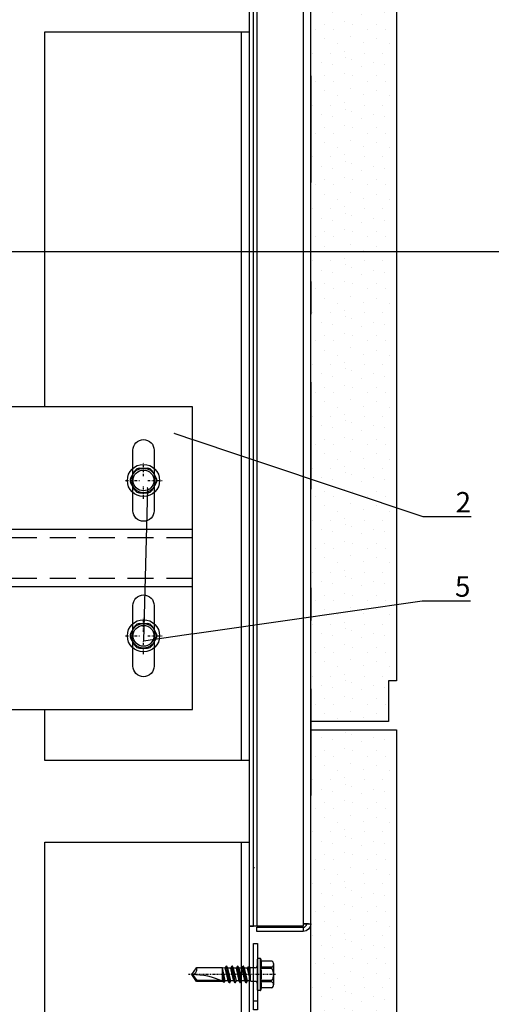
# Model space of a CAD drawing. Units: millimetres. Extents: x -358390 to -165483, y 96743 to 207920.
# Drawn here: x -180996 to -180881, y 201210 to 201451 of the extents above; entities that cross this region are included whole.
import ezdxf
from ezdxf import colors
from ezdxf.entities.mleader import LeaderData, LeaderLine
from ezdxf.enums import TextEntityAlignment as Align
from ezdxf.math import Vec2, Vec3

# ---------------------------------------------------------------- set-up
doc = ezdxf.new("R2010")
doc.units = ezdxf.units.MM
doc.set_wipeout_variables(frame=1)
doc.linetypes.add('DASHDOT', pattern=[1.026316, 0.513158, -0.256579, 0, -0.256579])
doc.linetypes.add('VERDECKT', pattern=[9.525, 6.35, -3.175])
doc.layers.add('GIP-Ansichtsfenster', color=9, linetype='Continuous', plot=False)
for name, color, linetype in [('GIP-Bauseits', 8, 'Continuous'), ('GIP-Details', 7, 'Continuous'), ('GIP-DIM-0', 12, 'Continuous'), ('GIP-Profile', 51, 'Continuous'), ('LAY_0100', 7, 'Continuous'), ('Schrauben', 7, 'Continuous')]:
    doc.layers.add(name, color=color, linetype=linetype)
doc.styles.add('GIP-Text-45', font='calibri.ttf', dxfattribs={"width": 0.9, "height": 4.5})
doc.styles.get("Standard").update_dxf_attribs({"font": 'calibri.ttf'})

# ---------------------------------------------------------------- blocks, each defined once
blk = doc.blocks.new('_Dot')
blk.add_hatch(color=0).paths.add_polyline_path([(-0.5, 0, 1), (0.5, 0, 1)])
at = {"color": 0}
blk.add_line((-1, 0), (-0.5, 0), dxfattribs=at)
blk = doc.blocks.new('*U188')
at = {"color": 1}
blk.add_lwpolyline([(0, 0), (-350, 0), (-350, 400), (0, 400)], close=True, dxfattribs=at)
at = {"color": 1, "style": 'GIP-Text-45', "width": 0.9}
blk.add_attdef('BEZEICHNUNG', text='', height=22.5, dxfattribs=at).set_placement((0, 0), align=Align.BOTTOM_RIGHT)
blk = doc.blocks.new('GIP-Rohbau_1')
at = {"layer": 'GIP-Ansichtsfenster'}
blk.add_blockref('*U188', (3554.81, -6414.65), dxfattribs=at)
blk = doc.blocks.new('Isolink GP-250')
at = {"linetype": 'Continuous'}
blk.add_wipeout([(-169375.89, 205484.74), (-169315.89, 205484.74), (-169315.89, 205410.74), (-169375.89, 205410.74), (-169375.89, 205441.47), (-169460.89, 205441.47), (-169460.89, 205436.47), (-169505.89, 205436.47), (-169505.89, 205458.47), (-169460.89, 205458.47), (-169460.89, 205453.47), (-169375.89, 205453.47)], dxfattribs=at)
at = {"linetype": 'DASHDOT'}
for p, q in [((-169327.89, 205467.75), (-169327.89, 205471.15)), ((-169327.89, 205467.75), (-169327.89, 205471.15)), ((-169332.31, 205466.74), (-169328.87, 205466.74)), ((-169332.31, 205466.74), (-169328.87, 205466.74)), ((-169326.85, 205466.74), (-169323.34, 205466.74)), ((-169326.85, 205466.74), (-169323.34, 205466.74)), ((-169327.89, 205462.25), (-169327.89, 205465.53)), ((-169327.89, 205462.25), (-169327.89, 205465.53)), ((-169327.89, 205429.75), (-169327.89, 205433.15)), ((-169327.89, 205429.75), (-169327.89, 205433.15)), ((-169332.31, 205428.74), (-169328.87, 205428.74)), ((-169332.31, 205428.74), (-169328.87, 205428.74)), ((-169327.89, 205424.25), (-169327.89, 205427.53)), ((-169327.89, 205424.25), (-169327.89, 205427.53)), ((-169326.85, 205428.74), (-169323.34, 205428.74)), ((-169326.85, 205428.74), (-169323.34, 205428.74))]:
    blk.add_line(p, q, dxfattribs=at)
at = {"linetype": 'Continuous'}
for p, q in [((-169330.99, 205467.38), (-169330, 205469.1)), ((-169330.99, 205467.38), (-169330, 205469.1)), ((-169328.89, 205469.74), (-169326.9, 205469.74)), ((-169328.89, 205469.74), (-169326.9, 205469.74)), ((-169324.8, 205467.38), (-169325.79, 205469.1)), ((-169324.8, 205467.38), (-169325.79, 205469.1)), ((-169330, 205464.38), (-169330.99, 205466.1)), ((-169330, 205464.38), (-169330.99, 205466.1)), ((-169325.79, 205464.38), (-169324.8, 205466.1)), ((-169325.79, 205464.38), (-169324.8, 205466.1)), ((-169328.89, 205463.74), (-169326.9, 205463.74)), ((-169328.89, 205463.74), (-169326.9, 205463.74)), ((-169330.99, 205429.38), (-169330, 205431.1)), ((-169330.99, 205429.38), (-169330, 205431.1)), ((-169328.89, 205431.74), (-169326.9, 205431.74)), ((-169328.89, 205431.74), (-169326.9, 205431.74)), ((-169324.8, 205429.38), (-169325.79, 205431.1)), ((-169324.8, 205429.38), (-169325.79, 205431.1)), ((-169330, 205426.38), (-169330.99, 205428.1)), ((-169330, 205426.38), (-169330.99, 205428.1)), ((-169325.79, 205426.38), (-169324.8, 205428.1)), ((-169325.79, 205426.38), (-169324.8, 205428.1)), ((-169328.89, 205425.74), (-169326.9, 205425.74)), ((-169328.89, 205425.74), (-169326.9, 205425.74))]:
    blk.add_line(p, q, dxfattribs=at)
for p, q in [((-169315.89, 205454.74), (-169375.89, 205454.74)), ((-169315.89, 205440.74), (-169375.89, 205440.74))]:
    blk.add_line(p, q)
at = {"linetype": 'VERDECKT'}
for p, q in [((-169315.89, 205452.74), (-169375.89, 205452.74)), ((-169315.89, 205442.74), (-169375.89, 205442.74))]:
    blk.add_line(p, q, dxfattribs=at)
blk.add_lwpolyline([(-169315.89, 205484.74), (-169375.89, 205484.74), (-169375.89, 205410.74), (-169315.89, 205410.74)], close=True)
for points in [[(-169325.29, 205474.14), (-169325.29, 205459.34, -1), (-169330.49, 205459.34), (-169330.49, 205474.14, -1), (-169325.29, 205474.14)], [(-169325.29, 205436.14), (-169325.29, 205421.34, -1), (-169330.49, 205421.34), (-169330.49, 205436.14, -1), (-169325.29, 205436.14)]]:
    blk.add_lwpolyline(points, format="xyb")
at = {"linetype": 'Continuous'}
for centre, radius in [((-169327.89, 205466.74), 3.94), ((-169327.89, 205466.74), 3.94), ((-169327.89, 205466.74), 3), ((-169327.89, 205466.74), 3), ((-169327.89, 205466.74), 2.55), ((-169327.89, 205466.74), 2.55), ((-169327.89, 205428.74), 3.94), ((-169327.89, 205428.74), 3.94), ((-169327.89, 205428.74), 3), ((-169327.89, 205428.74), 3), ((-169327.89, 205428.74), 2.55), ((-169327.89, 205428.74), 2.55)]:
    blk.add_circle(centre, radius, dxfattribs=at)
for centre in [(-169327.89, 205466.74), (-169327.89, 205428.74)]:
    blk.add_circle(centre, 2.55)
for centre, start, end in [((-169328.89, 205468.46), 90, 150), ((-169328.89, 205468.46), 90, 150), ((-169326.9, 205468.46), 30, 90), ((-169326.9, 205468.46), 30, 90), ((-169329.88, 205466.74), 150, 210), ((-169329.88, 205466.74), 150, 210), ((-169325.91, 205466.74), 330, 30), ((-169325.91, 205466.74), 330, 30), ((-169328.89, 205465.02), 210, 270), ((-169328.89, 205465.02), 210, 270), ((-169326.9, 205465.02), 270, 330), ((-169326.9, 205465.02), 270, 330), ((-169328.89, 205430.46), 90, 150), ((-169328.89, 205430.46), 90, 150), ((-169326.9, 205430.46), 30, 90), ((-169326.9, 205430.46), 30, 90), ((-169329.88, 205428.74), 150, 210), ((-169329.88, 205428.74), 150, 210), ((-169325.91, 205428.74), 330, 30), ((-169325.91, 205428.74), 330, 30), ((-169328.89, 205427.02), 210, 270), ((-169328.89, 205427.02), 210, 270), ((-169326.9, 205427.02), 270, 330), ((-169326.9, 205427.02), 270, 330)]:
    blk.add_arc(centre, 1.28, start, end, dxfattribs=at)
blk = doc.blocks.new('*U200')
blk.add_blockref('Isolink GP-250', (-487.96, -392.03))
blk = doc.blocks.new('Klinker Draufsicht')
at = {"layer": 'GIP-Bauseits'}
h = blk.add_hatch(dxfattribs=at)
h.set_pattern_fill('DOTS2', color=256, scale=0.5, style=0)
h.set_pattern_definition([(0, (171303.508, -201886.746), (0, 12.7), [0, -12.7]), (0, (171307.572, -201886.492), (0, 12.7), [0, -12.7]), (0, (171305.286, -201883.698), (0, 12.7), [0, -12.7]), (0, (171308.08, -201881.666), (0, 12.7), [0, -12.7]), (0, (171304.778, -201880.904), (0, 12.7), [0, -12.7]), (0, (171305.794, -201877.856), (0, 12.7), [0, -12.7]), (0, (171304.016, -201875.57), (0, 12.7), [0, -12.7]), (0, (171308.08, -201875.824), (0, 12.7), [0, -12.7]), (0, (171311.128, -201875.316), (0, 12.7), [0, -12.7]), (0, (171312.652, -201878.364), (0, 12.7), [0, -12.7]), (0, (171315.192, -201878.618), (0, 12.7), [0, -12.7]), (0, (171315.192, -201883.19), (0, 12.7), [0, -12.7]), (0, (171312.906, -201884.714), (0, 12.7), [0, -12.7]), (0, (171309.35, -201883.952), (0, 12.7), [0, -12.7]), (0, (171311.636, -201881.666), (0, 12.7), [0, -12.7]), (0, (171309.35, -201879.38), (0, 12.7), [0, -12.7]), (0, (171314.684, -201886.492), (0, 12.7), [0, -12.7])])
h.paths.add_polyline_path([(0, 0), (0, -21), (205, -21), (205, -19), (215, -19), (215, 0)])
blk.add_lwpolyline([(0, 0), (0, -21), (205, -21), (205, -19), (215, -19), (215, 0)], close=True, dxfattribs=at)
blk = doc.blocks.new('GIP_Galvalumeboard Horizontalschnitt')
blk.add_line((456, -1), (456, -2))
at = {"layer": 'LAY_0100', "color": 7, "linetype": 'Continuous'}
blk.add_lwpolyline([(453.8, -1), (470, -1), (470, -2), (453.8, -2), (453.8, -1)], dxfattribs=at)
blk = doc.blocks.new('schraube-jt4')
at = {"linetype": 'Continuous'}
for p, q in [((-4.36, 27.19), (-4.36, 23.81)), ((3.34, 27.79), (-3.34, 27.79)), ((-2.38, 27.19), (-2.38, 23.63)), ((-1.98, 27.19), (-1.98, 23.63)), ((1.98, 27.19), (1.98, 23.63)), ((2.38, 27.15), (2.38, 23.63)), ((4.35, 27.15), (4.35, 23.81)), ((-5.25, 23.35), (-5.25, 22.69)), ((5.19, 23.49), (-5.19, 23.49)), ((-4.36, 23.81), (-5.12, 23.53)), ((5.05, 22.49), (-5.05, 22.49)), ((-1.98, 23.63), (-2.38, 23.63)), ((2.38, 23.63), (1.98, 23.63)), ((5.12, 23.53), (4.35, 23.81)), ((5.25, 23.35), (5.25, 22.69)), ((2.09, 20.17), (-2.57, 19.89)), ((2.09, 20.17), (-2.57, 19.55)), ((-2.24, 20.08), (-2.57, 19.89)), ((-2.57, 19.89), (-2.57, 19.55)), ((-2.09, 19.27), (-2.57, 19.55)), ((-2.24, 21.69), (-2.24, 20.08)), ((2.09, 20.17), (-2.24, 20.08)), ((2.09, 20.17), (-2.09, 19.27)), ((-2.09, 19.27), (-2.09, 18.29)), ((2.24, 20.31), (2.09, 20.17)), ((2.09, 20.17), (2.09, 19.24)), ((2.24, 21.72), (2.24, 20.31)), ((2.73, 18.87), (-2.73, 17.92)), ((2.73, 18.72), (-2.73, 17.77)), ((-2.09, 18.29), (-2.73, 17.92)), ((-2.73, 17.92), (-2.73, 17.77)), ((-2.09, 17.4), (-2.73, 17.77)), ((2.73, 17.06), (-2.73, 16.11)), ((2.73, 16.91), (-2.73, 15.96)), ((-2.09, 16.48), (-2.73, 16.11)), ((-2.73, 16.11), (-2.73, 15.96)), ((2.09, 19.24), (-2.09, 18.29)), ((0, 17.87), (-2.09, 17.4)), ((2.09, 17.43), (-2.09, 16.48)), ((-2.09, 17.4), (-2.09, 16.48)), ((0, 16.06), (-2.09, 15.59)), ((2.09, 18.35), (0, 17.87)), ((2.09, 16.54), (0, 16.06)), ((2.73, 18.87), (2.09, 19.24)), ((2.73, 18.72), (2.09, 18.35)), ((2.09, 18.35), (2.09, 17.43)), ((2.73, 17.06), (2.09, 17.43)), ((2.73, 16.91), (2.09, 16.54)), ((2.09, 16.54), (2.09, 15.62)), ((2.73, 18.87), (2.73, 18.72)), ((2.73, 17.06), (2.73, 16.91)), ((-2.09, 15.59), (-2.73, 15.96)), ((2.73, 15.25), (-2.73, 14.3)), ((2.73, 15.1), (-2.73, 14.15)), ((-2.09, 14.67), (-2.73, 14.3)), ((-2.73, 14.3), (-2.73, 14.15)), ((-2.09, 13.78), (-2.73, 14.15)), ((2.73, 13.44), (-2.73, 12.49)), ((2.73, 13.29), (-2.73, 12.34)), ((-2.09, 12.86), (-2.73, 12.49)), ((2.09, 15.62), (-2.09, 14.67)), ((-2.09, 15.59), (-2.09, 14.67)), ((0, 14.25), (-2.09, 13.78)), ((2.09, 13.81), (-2.09, 12.86)), ((-2.09, 13.78), (-2.09, 12.86)), ((-2.09, 12.94), (-2.09, 12.86)), ((2.09, 14.73), (0, 14.25)), ((2.09, 12.92), (0, 12.44)), ((2.73, 15.25), (2.09, 15.62)), ((2.73, 15.25), (2.09, 15.62)), ((2.73, 15.1), (2.09, 14.73)), ((2.09, 14.73), (2.09, 13.81)), ((2.73, 13.44), (2.09, 13.81)), ((2.73, 13.29), (2.09, 12.92)), ((2.09, 12.92), (2.09, 12)), ((2.73, 15.25), (2.73, 15.1)), ((2.73, 13.44), (2.73, 13.29)), ((-2.73, 12.49), (-2.73, 12.34)), ((-2.09, 11.97), (-2.73, 12.34)), ((-2.09, 11.97), (-2.25, 11.04)), ((-2.25, 11.04), (-2.25, 2.61)), ((2.09, 12), (-2.15, 11.04)), ((2.53, 11.75), (-2.15, 11.04)), ((2.53, 11.36), (-2.15, 11.04)), ((1.53, 11.04), (-2.15, 11.04)), ((0, 12.44), (-2.09, 11.97)), ((2.25, 11.2), (1.53, 11.04)), ((1.95, 10.53), (1.95, 2.77)), ((2.53, 11.75), (2.09, 12)), ((2.53, 11.36), (2.25, 11.2)), ((2.25, 11.2), (2.25, 2.61)), ((2.53, 11.75), (2.53, 11.36)), ((0, 1.04), (-2.25, 2.61)), ((1.95, 2.77), (0, 1.41)), ((2.25, 2.61), (0, 1.04)), ((2.25, 2.61), (1.95, 2.77))]:
    blk.add_line(p, q, dxfattribs=at)
at = {"linetype": 'DASHDOT'}
blk.add_line((0, 28.3), (0, 0), dxfattribs=at)
at = {"linetype": 'Continuous'}
for centre, radius, start, end in [((-3.37, 26.67), 1.11, 27.499, 152.501), ((0, 24.23), 3.56, 56.243, 123.757), ((3.37, 26.63), 1.11, 27.499, 152.501), ((-5.05, 23.35), 0.2, 110, 180), ((-5.05, 22.69), 0.2, 180, 270), ((-3.9, 17.94), 5.89, 75.0245, 94.4396), ((-3.04, 21.69), 0.8, 0, 90), ((0, 13.95), 9.88, 78.4497, 101.5503), ((3.04, 21.69), 0.8, 90, 177.6662), ((3.9, 17.94), 5.89, 85.5604, 104.9755), ((5.05, 22.69), 0.2, 270, 0), ((5.05, 23.35), 0.2, 0, 70), ((24.08, 1.04), 24.08, 155.0355, 180), ((-1.68, 1.04), 1.68, 0, 110)]:
    blk.add_arc(centre, radius, start, end, dxfattribs=at)

msp = doc.modelspace()

# ---------------------------------------------------------------- block references
at = {"layer": 'GIP-Bauseits', "color": 1}
msp.add_blockref('GIP-Rohbau_1', (-184353.966, 207408.634), dxfattribs=at)

# ---------------------------------------------------------------- next in the draw order: linework, layer by layer
at = {"layer": 'GIP-Profile'}
for p, q in [((-180942.154, 201447.687), (-180942.154, 201269.516)), ((-180942.154, 201249.516), (-180942.154, 200972.16))]:
    msp.add_line(p, q, dxfattribs=at)
msp.add_lwpolyline([(-180990.154, 201269.516), (-180990.154, 201447.687), (-180940.154, 201447.687), (-180940.154, 201269.516)], close=True, dxfattribs=at)
for points in [[(-180940.154, 201221.872), (-180940.154, 201221.872), (-180940.154, 200972.16), (-180990.154, 200972.16), (-180990.154, 201249.516), (-180940.154, 201249.516)], [(-180940.154, 201249.516), (-180940.154, 201221.872)]]:
    msp.add_lwpolyline(points, dxfattribs=at)
at = {"layer": 'LAY_0100', "color": 7, "linetype": 'Continuous'}
for p, q in [((-180925.154, 201436.987), (-180925.154, 201410.887)), ((-180925.154, 201436.987), (-180925.154, 201410.887)), ((-180925.154, 201436.987), (-180925.154, 201410.887)), ((-180925.154, 201436.987), (-180925.154, 201410.887)), ((-180925.154, 201424.987), (-180925.154, 201410.887)), ((-180925.154, 201424.987), (-180925.154, 201410.887)), ((-180925.154, 201424.987), (-180925.154, 201410.887)), ((-180925.154, 201424.987), (-180925.154, 201410.887)), ((-180925.154, 201386.687), (-180925.154, 201378.687)), ((-180925.154, 201386.687), (-180925.154, 201378.687)), ((-180925.154, 201386.687), (-180925.154, 201378.687)), ((-180925.154, 201386.687), (-180925.154, 201378.687)), ((-180925.154, 201386.687), (-180925.154, 201378.687)), ((-180925.154, 201386.687), (-180925.154, 201378.687)), ((-180925.154, 201386.687), (-180925.154, 201378.687)), ((-180925.154, 201386.687), (-180925.154, 201378.687)), ((-180925.154, 201386.687), (-180925.154, 201378.687)), ((-180925.154, 201386.687), (-180925.154, 201378.687)), ((-180925.154, 201386.687), (-180925.154, 201378.687)), ((-180925.154, 201386.687), (-180925.154, 201378.687)), ((-180925.154, 201386.687), (-180925.154, 201378.687)), ((-180925.154, 201386.687), (-180925.154, 201378.687)), ((-180925.154, 201386.687), (-180925.154, 201378.687)), ((-180925.154, 201386.687), (-180925.154, 201378.687)), ((-180925.154, 201385.687), (-180925.154, 201378.687)), ((-180925.154, 201385.687), (-180925.154, 201378.687)), ((-180925.154, 201385.687), (-180925.154, 201378.687)), ((-180925.154, 201385.687), (-180925.154, 201378.687)), ((-180925.154, 201385.687), (-180925.154, 201378.687)), ((-180925.154, 201385.687), (-180925.154, 201378.687)), ((-180925.154, 201385.687), (-180925.154, 201378.687)), ((-180925.154, 201385.687), (-180925.154, 201378.687)), ((-180925.154, 201385.687), (-180925.154, 201378.687)), ((-180925.154, 201385.687), (-180925.154, 201378.687)), ((-180925.154, 201385.687), (-180925.154, 201378.687)), ((-180925.154, 201385.687), (-180925.154, 201378.687)), ((-180925.154, 201385.687), (-180925.154, 201378.687)), ((-180925.154, 201385.687), (-180925.154, 201378.687)), ((-180925.154, 201385.687), (-180925.154, 201378.687)), ((-180925.154, 201385.687), (-180925.154, 201378.687)), ((-180925.154, 201361.987), (-180925.154, 201335.887)), ((-180925.154, 201361.987), (-180925.154, 201335.887)), ((-180925.154, 201361.987), (-180925.154, 201335.887)), ((-180925.154, 201361.987), (-180925.154, 201335.887)), ((-180925.154, 201349.987), (-180925.154, 201335.887)), ((-180925.154, 201349.987), (-180925.154, 201335.887)), ((-180925.154, 201349.987), (-180925.154, 201335.887)), ((-180925.154, 201349.987), (-180925.154, 201335.887)), ((-180925.154, 201311.687), (-180925.154, 201303.687)), ((-180925.154, 201311.687), (-180925.154, 201303.687)), ((-180925.154, 201311.687), (-180925.154, 201303.687)), ((-180925.154, 201311.687), (-180925.154, 201303.687)), ((-180925.154, 201311.687), (-180925.154, 201303.687)), ((-180925.154, 201311.687), (-180925.154, 201303.687)), ((-180925.154, 201311.687), (-180925.154, 201303.687)), ((-180925.154, 201311.687), (-180925.154, 201303.687)), ((-180925.154, 201311.687), (-180925.154, 201303.687)), ((-180925.154, 201311.687), (-180925.154, 201303.687)), ((-180925.154, 201311.687), (-180925.154, 201303.687)), ((-180925.154, 201311.687), (-180925.154, 201303.687)), ((-180925.154, 201311.687), (-180925.154, 201303.687)), ((-180925.154, 201311.687), (-180925.154, 201303.687)), ((-180925.154, 201311.687), (-180925.154, 201303.687)), ((-180925.154, 201311.687), (-180925.154, 201303.687)), ((-180925.154, 201310.687), (-180925.154, 201303.687)), ((-180925.154, 201310.687), (-180925.154, 201303.687)), ((-180925.154, 201310.687), (-180925.154, 201303.687)), ((-180925.154, 201310.687), (-180925.154, 201303.687)), ((-180925.154, 201310.687), (-180925.154, 201303.687)), ((-180925.154, 201310.687), (-180925.154, 201303.687)), ((-180925.154, 201310.687), (-180925.154, 201303.687)), ((-180925.154, 201310.687), (-180925.154, 201303.687)), ((-180925.154, 201310.687), (-180925.154, 201303.687)), ((-180925.154, 201310.687), (-180925.154, 201303.687)), ((-180925.154, 201310.687), (-180925.154, 201303.687)), ((-180925.154, 201310.687), (-180925.154, 201303.687)), ((-180925.154, 201310.687), (-180925.154, 201303.687)), ((-180925.154, 201310.687), (-180925.154, 201303.687)), ((-180925.154, 201310.687), (-180925.154, 201303.687)), ((-180925.154, 201310.687), (-180925.154, 201303.687)), ((-180925.154, 201286.987), (-180925.154, 201260.887)), ((-180925.154, 201286.987), (-180925.154, 201260.887)), ((-180925.154, 201286.987), (-180925.154, 201260.887)), ((-180925.154, 201286.987), (-180925.154, 201260.887)), ((-180925.154, 201274.987), (-180925.154, 201260.887)), ((-180925.154, 201274.987), (-180925.154, 201260.887)), ((-180925.154, 201274.987), (-180925.154, 201260.887)), ((-180925.154, 201274.987), (-180925.154, 201260.887))]:
    msp.add_line(p, q, dxfattribs=at)
for points in [[(-180940.154, 201681.012), (-180940.017, 201681.012), (-180939.627, 201681.012), (-180939.154, 201681.012), (-180940.154, 201681.012), (-180940.154, 201228.937), (-180939.154, 201228.937), (-180939.154, 201681.012), (-180939.094, 201681.012), (-180938.92, 201681.012), (-180938.661, 201681.012), (-180938.354, 201681.012), (-180938.354, 201228.937), (-180938.661, 201228.937), (-180938.92, 201228.937), (-180939.094, 201228.937), (-180939.154, 201228.937), (-180939.627, 201228.937), (-180940.017, 201228.937), (-180940.154, 201228.937)], [(-180938.354, 201681.012), (-180926.954, 201681.012), (-180926.954, 201228.937), (-180938.354, 201228.937)], [(-180925.154, 201229.487), (-180925.291, 201229.487), (-180925.154, 201229.487), (-180925.154, 201680.462), (-180925.291, 201680.462), (-180925.682, 201680.462), (-180926.266, 201680.462), (-180926.954, 201680.462), (-180926.648, 201680.462), (-180926.389, 201680.462), (-180926.215, 201680.462), (-180926.154, 201680.462), (-180925.682, 201680.462), (-180926.154, 201680.462), (-180926.215, 201680.769), (-180926.389, 201681.028), (-180926.648, 201681.202), (-180926.954, 201681.262)], [(-180925.154, 201436.987), (-180925.154, 201434.987), (-180925.154, 201415.687)], [(-180925.154, 201436.987), (-180925.154, 201434.987), (-180925.154, 201415.687)], [(-180925.154, 201436.987), (-180925.154, 201434.987), (-180925.154, 201415.687)], [(-180925.154, 201436.987), (-180925.154, 201434.987), (-180925.154, 201415.687)], [(-180925.154, 201424.987), (-180925.154, 201424.382), (-180925.154, 201416.896), (-180925.154, 201415.688)], [(-180925.154, 201424.987), (-180925.154, 201424.382), (-180925.154, 201416.896), (-180925.154, 201415.688)], [(-180925.154, 201424.987), (-180925.154, 201424.382), (-180925.154, 201416.896), (-180925.154, 201415.688)], [(-180925.154, 201424.987), (-180925.154, 201424.382), (-180925.154, 201416.896), (-180925.154, 201415.688)], [(-180925.154, 201361.987), (-180925.154, 201359.987), (-180925.154, 201340.687)], [(-180925.154, 201361.987), (-180925.154, 201359.987), (-180925.154, 201340.687)], [(-180925.154, 201361.987), (-180925.154, 201359.987), (-180925.154, 201340.687)], [(-180925.154, 201361.987), (-180925.154, 201359.987), (-180925.154, 201340.687)], [(-180925.154, 201349.987), (-180925.154, 201349.382), (-180925.154, 201341.896), (-180925.154, 201340.688)], [(-180925.154, 201349.987), (-180925.154, 201349.382), (-180925.154, 201341.896), (-180925.154, 201340.688)], [(-180925.154, 201349.987), (-180925.154, 201349.382), (-180925.154, 201341.896), (-180925.154, 201340.688)], [(-180925.154, 201349.987), (-180925.154, 201349.382), (-180925.154, 201341.896), (-180925.154, 201340.688)], [(-180925.154, 201286.987), (-180925.154, 201284.987), (-180925.154, 201265.687)], [(-180925.154, 201286.987), (-180925.154, 201284.987), (-180925.154, 201265.687)], [(-180925.154, 201286.987), (-180925.154, 201284.987), (-180925.154, 201265.687)], [(-180925.154, 201286.987), (-180925.154, 201284.987), (-180925.154, 201265.687)], [(-180925.154, 201274.987), (-180925.154, 201274.382), (-180925.154, 201266.896), (-180925.154, 201265.688)], [(-180925.154, 201274.987), (-180925.154, 201274.382), (-180925.154, 201266.896), (-180925.154, 201265.688)], [(-180925.154, 201274.987), (-180925.154, 201274.382), (-180925.154, 201266.896), (-180925.154, 201265.688)], [(-180925.154, 201274.987), (-180925.154, 201274.382), (-180925.154, 201266.896), (-180925.154, 201265.688)], [(-180938.92, 201243.231), (-180939.043, 201243.231), (-180939.094, 201243.231)], [(-180926.954, 201228.687), (-180926.648, 201228.748), (-180926.389, 201228.922), (-180926.215, 201229.181), (-180926.154, 201229.487), (-180925.682, 201229.487), (-180926.154, 201229.487), (-180926.215, 201229.487), (-180926.389, 201229.487), (-180926.648, 201229.487), (-180926.954, 201229.487), (-180926.266, 201229.487), (-180925.682, 201229.487), (-180925.291, 201229.487), (-180925.154, 201229.487), (-180925.291, 201228.799), (-180925.682, 201228.215), (-180926.266, 201227.824), (-180926.954, 201227.687), (-180938.354, 201227.687), (-180938.354, 201228.687), (-180926.954, 201228.687), (-180926.954, 201227.687)]]:
    msp.add_lwpolyline(points, dxfattribs=at)
for points in [[(-180925.154, 201434.987), (-180925.154, 201415.687), (-180925.154, 201434.987), (-180925.154, 201436.987), (-180925.154, 201410.887), (-180925.154, 201424.987), (-180925.154, 201424.382), (-180925.154, 201416.896), (-180925.154, 201415.688), (-180925.154, 201416.896), (-180925.154, 201424.382), (-180925.154, 201424.987), (-180925.154, 201410.887), (-180925.154, 201436.987)], [(-180925.154, 201434.987), (-180925.154, 201436.987), (-180925.154, 201410.887), (-180925.154, 201424.987), (-180925.154, 201424.382), (-180925.154, 201416.896), (-180925.154, 201415.688), (-180925.154, 201416.896), (-180925.154, 201424.382), (-180925.154, 201424.987), (-180925.154, 201410.887), (-180925.154, 201424.987), (-180925.154, 201410.887), (-180925.154, 201436.987), (-180925.154, 201434.987), (-180925.154, 201415.687), (-180925.154, 201434.987), (-180925.154, 201436.987), (-180925.154, 201434.987), (-180925.154, 201415.687)], [(-180925.154, 201436.987), (-180925.154, 201410.887)], [(-180925.154, 201416.896), (-180925.154, 201424.382), (-180925.154, 201424.987), (-180925.154, 201424.382), (-180925.154, 201416.896), (-180925.154, 201415.688)], [(-180925.154, 201378.687), (-180925.154, 201385.687), (-180925.154, 201378.687), (-180925.154, 201386.687)], [(-180925.154, 201386.687), (-180925.154, 201378.687), (-180925.154, 201385.687), (-180925.154, 201378.687)], [(-180925.154, 201359.987), (-180925.154, 201340.687), (-180925.154, 201359.987), (-180925.154, 201361.987), (-180925.154, 201335.887), (-180925.154, 201349.987), (-180925.154, 201349.382), (-180925.154, 201341.896), (-180925.154, 201340.688), (-180925.154, 201341.896), (-180925.154, 201349.382), (-180925.154, 201349.987), (-180925.154, 201335.887), (-180925.154, 201361.987)], [(-180925.154, 201359.987), (-180925.154, 201361.987), (-180925.154, 201335.887), (-180925.154, 201349.987), (-180925.154, 201349.382), (-180925.154, 201341.896), (-180925.154, 201340.688), (-180925.154, 201341.896), (-180925.154, 201349.382), (-180925.154, 201349.987), (-180925.154, 201335.887), (-180925.154, 201349.987), (-180925.154, 201335.887), (-180925.154, 201361.987), (-180925.154, 201359.987), (-180925.154, 201340.687), (-180925.154, 201359.987), (-180925.154, 201361.987), (-180925.154, 201359.987), (-180925.154, 201340.687)], [(-180925.154, 201361.987), (-180925.154, 201335.887)], [(-180925.154, 201341.896), (-180925.154, 201349.382), (-180925.154, 201349.987), (-180925.154, 201349.382), (-180925.154, 201341.896), (-180925.154, 201340.688)], [(-180925.154, 201303.687), (-180925.154, 201310.687), (-180925.154, 201303.687), (-180925.154, 201311.687)], [(-180925.154, 201311.687), (-180925.154, 201303.687), (-180925.154, 201310.687), (-180925.154, 201303.687)], [(-180925.154, 201284.987), (-180925.154, 201265.687), (-180925.154, 201284.987), (-180925.154, 201286.987), (-180925.154, 201260.887), (-180925.154, 201274.987), (-180925.154, 201274.382), (-180925.154, 201266.896), (-180925.154, 201265.688), (-180925.154, 201266.896), (-180925.154, 201274.382), (-180925.154, 201274.987), (-180925.154, 201260.887), (-180925.154, 201286.987)], [(-180925.154, 201284.987), (-180925.154, 201286.987), (-180925.154, 201260.887), (-180925.154, 201274.987), (-180925.154, 201274.382), (-180925.154, 201266.896), (-180925.154, 201265.688), (-180925.154, 201266.896), (-180925.154, 201274.382), (-180925.154, 201274.987), (-180925.154, 201260.887), (-180925.154, 201274.987), (-180925.154, 201260.887), (-180925.154, 201286.987), (-180925.154, 201284.987), (-180925.154, 201265.687), (-180925.154, 201284.987), (-180925.154, 201286.987), (-180925.154, 201284.987), (-180925.154, 201265.687)], [(-180925.154, 201286.987), (-180925.154, 201260.887)], [(-180925.154, 201266.896), (-180925.154, 201274.382), (-180925.154, 201274.987), (-180925.154, 201274.382), (-180925.154, 201266.896), (-180925.154, 201265.688)]]:
    msp.add_lwpolyline(points, close=True, dxfattribs=at)

# ---------------------------------------------------------------- next in the draw order: block references
at = {"layer": 'GIP-Bauseits', "xscale": -1, "rotation": 89.99999999999993}
for p in [(-180925.154, 201493.981), (-180925.154, 201276.981)]:
    msp.add_blockref('Klinker Draufsicht', p, dxfattribs=at)
at = {"layer": 'GIP-Details', "rotation": 90}
msp.add_blockref('GIP_Galvalumeboard Horizontalschnitt', (-180940.154, 200754.687), dxfattribs=at)
at = {"layer": 'Schrauben', "linetype": 'Continuous', "xscale": 0.75, "yscale": 0.75, "zscale": 0.75, "rotation": 270}
msp.add_blockref('schraube-jt4', (-180955.018, 201217.116), dxfattribs=at)

# ---------------------------------------------------------------- next in the draw order: block references
msp.add_blockref('*U200', (-11150.167, -3736.728))

# ---------------------------------------------------------------- next in the draw order: leaders
at = {"layer": 'GIP-DIM-0'}
ml = msp.add_multileader_mtext('Standard', dxfattribs=at)
ml.set_content('2', color=142)
ml.set_leader_properties(color=256, linetype='ByLayer', lineweight=-1)
ml.set_arrow_properties(name='DOT')
ml.build(insert=Vec2(0, 0))
ml.multileader.update_dxf_attribs({"text_left_attachment_type": 6, "text_right_attachment_type": 6, "dogleg_length": 2, "arrow_head_size": 0.2, "scale": 2})
ctx = ml.context
ctx.base_point, ctx.scale, ctx.char_height, ctx.arrow_head_size, ctx.landing_gap_size, ctx.plane_origin = Vec3(-180893.732, 201329.144), 2, 5, 0.2, 4, Vec3(-173489.77, 205420.161)
ctx.left_attachment, ctx.right_attachment = 6, 6
notes = []
notes.append((ctx, [(1, (1, 1, 0), (-180897.732, 201329.144), (1, 0), 4, [(0, [(-180958.544, 201349.502)], 0, [])])]))
ctx.mtext.insert, ctx.mtext.flow_direction = Vec3(-180889.732, 201335.144), 5
ctx.mtext.has_bg_fill, ctx.mtext.bg_color, ctx.mtext.bg_scale_factor, ctx.mtext.bg_transparency, ctx.mtext.use_window_bg_color = 1, -1027028792, 1.5, 0, 1
for ctx, leaders in notes:
    for number, flags, end, landing, length, lines in leaders:
        leader = LeaderData()
        leader.index, (leader.has_last_leader_line, leader.has_dogleg_vector, leader.attachment_direction) = number, flags
        leader.last_leader_point, leader.dogleg_vector, leader.dogleg_length = Vec3(end), Vec3(landing), length
        for number, points, colour, breaks in lines:
            line = LeaderLine()
            line.index, line.vertices, line.color, line.breaks = number, Vec3.list(points), colors.encode_raw_color(colour), breaks
            leader.lines.append(line)
        ctx.leaders.append(leader)

# ---------------------------------------------------------------- next in the draw order: leaders
ml = msp.add_multileader_mtext('Standard', dxfattribs=at)
ml.set_content('5', color=142)
ml.set_leader_properties(color=256, linetype='ByLayer', lineweight=-1)
ml.set_arrow_properties(name='DOT')
ml.build(insert=Vec2(0, 0))
ml.multileader.update_dxf_attribs({"text_left_attachment_type": 6, "text_right_attachment_type": 6, "dogleg_length": 2, "arrow_head_size": 0.2, "scale": 2})
ctx = ml.context
ctx.base_point, ctx.scale, ctx.char_height, ctx.arrow_head_size, ctx.landing_gap_size, ctx.plane_origin = Vec3(-180893.887, 201308.542), 2, 5, 0.2, 4, Vec3(-173489.77, 205398.935)
ctx.left_attachment, ctx.right_attachment = 6, 6
notes = []
notes.append((ctx, [(1, (1, 1, 0), (-180897.887, 201308.542), (1, 0), 4, [(1, [(-180965.032, 201336.26), (-180966.026, 201298.769)], 0, [])])]))
ctx.mtext.insert, ctx.mtext.flow_direction = Vec3(-180889.887, 201314.542), 5
ctx.mtext.has_bg_fill, ctx.mtext.bg_color, ctx.mtext.bg_scale_factor, ctx.mtext.bg_transparency, ctx.mtext.use_window_bg_color = 1, -1027028792, 1.5, 0, 1
for ctx, leaders in notes:
    for number, flags, end, landing, length, lines in leaders:
        leader = LeaderData()
        leader.index, (leader.has_last_leader_line, leader.has_dogleg_vector, leader.attachment_direction) = number, flags
        leader.last_leader_point, leader.dogleg_vector, leader.dogleg_length = Vec3(end), Vec3(landing), length
        for number, points, colour, breaks in lines:
            line = LeaderLine()
            line.index, line.vertices, line.color, line.breaks = number, Vec3.list(points), colors.encode_raw_color(colour), breaks
            leader.lines.append(line)
        ctx.leaders.append(leader)

doc.saveas('drawing.dxf')
